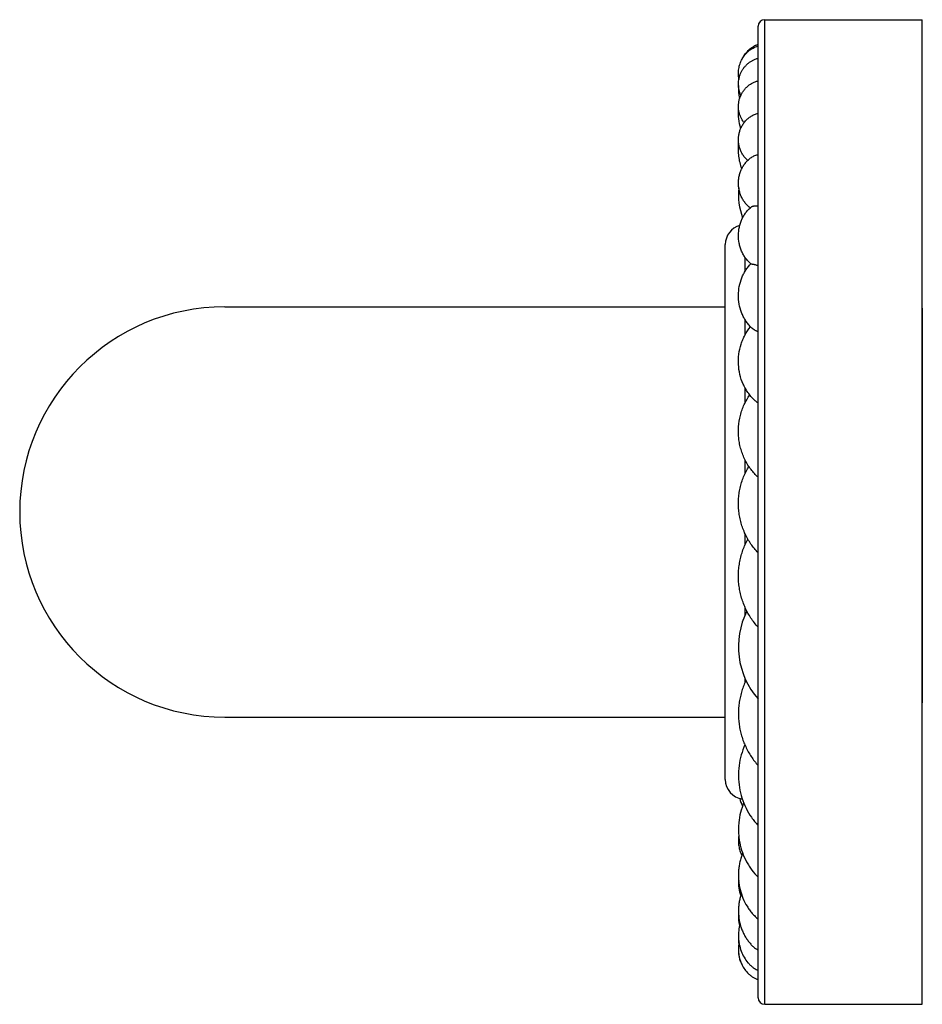
# Model space of a CAD drawing. Units: inches. Extents: x 9.33 to 12.09, y 7.51 to 10.51.
import ezdxf

# ---------------------------------------------------------------- set-up
doc = ezdxf.new("R2010")
doc.units = ezdxf.units.IN
doc.header["$LTSCALE"] = 1.21
doc.header["$MEASUREMENT"] = 0
doc.layers.get('0').update_dxf_attribs({"linetype": 'CONTINUOUS'})

msp = doc.modelspace()

# ---------------------------------------------------------------- linework, layer by layer
at = {"color": 9, "linetype": 'CONTINUOUS'}
for p, q in [((11.6049, 7.5099), (11.6049, 10.5099)), ((11.5449, 9.7425), (11.5449, 9.7862)), ((11.5449, 9.5489), (11.5449, 9.5963)), ((11.5449, 9.3417), (11.5449, 9.3887)), ((11.5449, 9.1264), (11.5449, 9.1692)), ((11.5449, 8.9088), (11.5449, 8.9442)), ((11.5449, 8.6949), (11.5449, 8.7207)), ((11.5449, 8.4902), (11.5449, 8.504))]:
    msp.add_line(p, q, dxfattribs=at)
at = {"color": 7, "linetype": 'CONTINUOUS'}
for p, q in [((11.6049, 10.5099), (12.0849, 10.5099)), ((12.0849, 7.5099), (12.0849, 10.5099)), ((11.5849, 7.5299), (11.5849, 10.4899)), ((11.4849, 8.1949), (11.4849, 9.8249)), ((9.9599, 9.6349), (11.4849, 9.6349)), ((12.0851, 9.6308), (12.0851, 8.428)), ((9.9599, 8.3849), (11.4849, 8.3849)), ((11.6049, 7.5099), (12.0849, 7.5099))]:
    msp.add_line(p, q, dxfattribs=at)
for centre, radius, start, end in [((11.6049, 10.4899), 0.02, 90, 180), ((11.6064, 10.3696), 0.0687, 108.2423, 109.7569), ((11.6356, 10.3418), 0.1107, 180.6552, 187.8002), ((11.6584, 10.3012), 0.1336, 176.5333, 193.5062), ((11.7337, 9.9774), 0.2088, 174.5305, 199.9732), ((11.6104, 10.0015), 0.0819, 232.2207, 232.7275), ((11.5449, 9.8249), 0.06, 105.4359, 180), ((9.9599, 9.0099), 0.625, 90, 270), ((11.6375, 9.6485), 0.1061, 224.3766, 227.0657), ((11.7655, 8.5994), 0.2407, 153.226, 221.3495), ((11.5449, 8.1949), 0.06, 180, 262.3316), ((11.6412, 8.1661), 0.1161, 194.4958, 206.8666), ((11.6114, 7.8753), 0.0865, 171.9757, 203.2542), ((11.6051, 7.7738), 0.0803, 173.8397, 197.4811), ((11.6073, 7.706), 0.0824, 176.8753, 189.0837), ((11.6049, 7.5299), 0.02, 180, 270)]:
    msp.add_arc(centre, radius, start, end, dxfattribs=at)
for points, knots in [([(11.5264, 10.3291), (11.5255, 10.3343), (11.5244, 10.3447), (11.5255, 10.3603), (11.5292, 10.3756), (11.5355, 10.39), (11.5428, 10.4011), (11.5499, 10.409), (11.5558, 10.4145), (11.5623, 10.4194), (11.5693, 10.4237), (11.5769, 10.4273), (11.5821, 10.4291), (11.5849, 10.4299)], [0, 0, 0, 0, 0.122352, 0.244687, 0.367244, 0.490333, 0.614379, 0.677028, 0.740181, 0.803952, 0.868464, 0.933811, 1, 1, 1, 1]), ([(11.5358, 10.3896), (11.5383, 10.3946), (11.5439, 10.404), (11.5528, 10.4145), (11.561, 10.4218), (11.5678, 10.4267), (11.5752, 10.431), (11.5804, 10.4333), (11.5831, 10.4342)], [0, 0, 0, 0, 0.246838, 0.493652, 0.61773, 0.742807, 0.869764, 1, 1, 1, 1]), ([(11.5323, 10.2796), (11.5311, 10.2823), (11.5289, 10.2878), (11.5266, 10.2963), (11.5252, 10.3049), (11.5247, 10.3137), (11.5252, 10.3225), (11.5266, 10.3312), (11.5289, 10.3397), (11.5321, 10.3479), (11.5362, 10.3557), (11.5411, 10.3631), (11.5468, 10.3699), (11.5533, 10.3761), (11.5604, 10.3815), (11.5681, 10.3861), (11.5762, 10.3898), (11.582, 10.3917), (11.5849, 10.3924)], [0, 0, 0, 0, 0.062192, 0.124288, 0.18632, 0.248319, 0.310318, 0.37235, 0.434446, 0.496637, 0.558953, 0.621417, 0.684053, 0.746874, 0.809888, 0.873091, 0.936471, 1, 1, 1, 1]), ([(11.5422, 10.1961), (11.5402, 10.1987), (11.5363, 10.2042), (11.5317, 10.213), (11.5282, 10.2224), (11.5259, 10.2321), (11.5247, 10.242), (11.5249, 10.2519), (11.5262, 10.2618), (11.5288, 10.2714), (11.5325, 10.2807), (11.5374, 10.2894), (11.5433, 10.2975), (11.5501, 10.3047), (11.5578, 10.3111), (11.5663, 10.3164), (11.5753, 10.3207), (11.5816, 10.3228), (11.5849, 10.3236)], [0, 0, 0, 0, 0.062502, 0.12498, 0.187437, 0.249879, 0.312312, 0.374743, 0.437177, 0.499622, 0.562083, 0.624565, 0.687072, 0.749607, 0.812168, 0.874757, 0.937368, 1, 1, 1, 1]), ([(11.5319, 10.1785), (11.529, 10.188), (11.5249, 10.2075), (11.5246, 10.2275), (11.5253, 10.2374)], [0, 0, 0, 0, 0.49861, 1, 1, 1, 1]), ([(11.5531, 10.0809), (11.5503, 10.0834), (11.5463, 10.0874), (11.5416, 10.0933), (11.5374, 10.0994), (11.5328, 10.1076), (11.5294, 10.1162), (11.5274, 10.1234), (11.5258, 10.1306), (11.5247, 10.1398), (11.5249, 10.1508), (11.5264, 10.1618), (11.5293, 10.1726), (11.5336, 10.1829), (11.5382, 10.1909), (11.5426, 10.197), (11.5475, 10.2028), (11.5543, 10.2094), (11.562, 10.2151), (11.5686, 10.2189), (11.5756, 10.2223), (11.5811, 10.2243), (11.5849, 10.2253)], [0, 0, 0, 0, 0.063, 0.094327, 0.125543, 0.18766, 0.249486, 0.280335, 0.311144, 0.372656, 0.434136, 0.495661, 0.557312, 0.619179, 0.681351, 0.712601, 0.743966, 0.807051, 0.870727, 0.902824, 0.935082, 1, 1, 1, 1]), ([(11.535, 10.056), (11.5329, 10.062), (11.5293, 10.0745), (11.5259, 10.0936), (11.5245, 10.113), (11.525, 10.126), (11.5255, 10.1324)], [0, 0, 0, 0, 0.248484, 0.498449, 0.749168, 1, 1, 1, 1]), ([(11.5602, 9.9368), (11.5571, 9.9392), (11.5513, 9.9444), (11.5437, 9.9534), (11.5373, 9.9631), (11.5322, 9.9736), (11.5284, 9.9845), (11.5259, 9.9958), (11.5247, 10.0073), (11.5249, 10.0188), (11.5263, 10.0303), (11.529, 10.0415), (11.5331, 10.0524), (11.5384, 10.0627), (11.5449, 10.0724), (11.5528, 10.0811), (11.5618, 10.0888), (11.5686, 10.0931), (11.5721, 10.0949)], [0, 0, 0, 0, 0.063344, 0.126032, 0.18835, 0.250477, 0.312504, 0.374486, 0.436452, 0.498415, 0.560385, 0.622376, 0.684423, 0.746582, 0.808959, 0.871751, 0.935269, 1, 1, 1, 1]), ([(11.5721, 10.0949), (11.574, 10.0959), (11.5781, 10.0975), (11.5825, 10.0983), (11.5849, 10.0986)], [0, 0, 0, 0, 0.463125, 1, 1, 1, 1]), ([(11.563, 9.766), (11.5599, 9.7686), (11.5541, 9.7741), (11.5464, 9.7835), (11.5397, 9.7938), (11.5343, 9.8048), (11.53, 9.8165), (11.5259, 9.8325), (11.524, 9.8533), (11.5263, 9.8741), (11.5307, 9.8901), (11.5352, 9.9016), (11.5408, 9.9126), (11.5477, 9.9227), (11.5556, 9.9319), (11.5616, 9.9373), (11.5647, 9.9398)], [0, 0, 0, 0, 0.061228, 0.122861, 0.184968, 0.247512, 0.310413, 0.373582, 0.500199, 0.626789, 0.689922, 0.752771, 0.815246, 0.877271, 0.938824, 1, 1, 1, 1]), ([(11.5647, 9.9398), (11.5651, 9.9401), (11.5661, 9.9407), (11.5678, 9.9414), (11.5698, 9.942), (11.5722, 9.9425), (11.5749, 9.9428), (11.5792, 9.9429), (11.5825, 9.9427), (11.5849, 9.9425)], [0, 0, 0, 0, 0.075333, 0.163709, 0.266049, 0.382856, 0.514412, 0.660922, 1, 1, 1, 1]), ([(11.5617, 9.5743), (11.5587, 9.5773), (11.5531, 9.5837), (11.5458, 9.5942), (11.5394, 9.6056), (11.5323, 9.6219), (11.5263, 9.6435), (11.524, 9.6705), (11.5267, 9.6975), (11.533, 9.719), (11.5403, 9.7351), (11.5469, 9.7464), (11.5544, 9.7568), (11.5601, 9.7631), (11.563, 9.766)], [0, 0, 0, 0, 0.059567, 0.12052, 0.18253, 0.245329, 0.37236, 0.500439, 0.628481, 0.755379, 0.81807, 0.879932, 0.94069, 1, 1, 1, 1]), ([(11.563, 9.766), (11.563, 9.766), (11.5631, 9.766), (11.5631, 9.766), (11.5631, 9.766), (11.5632, 9.766), (11.5633, 9.766), (11.5635, 9.766), (11.5637, 9.766), (11.5639, 9.766), (11.5642, 9.7659), (11.5646, 9.7659), (11.565, 9.7658), (11.5656, 9.7658), (11.5664, 9.7656), (11.5676, 9.7654), (11.5689, 9.7652), (11.5704, 9.7649), (11.572, 9.7645), (11.5738, 9.7641), (11.5764, 9.7634), (11.5802, 9.7624), (11.5832, 9.7615), (11.5849, 9.761)], [0, 0, 0, 0, 0.000522, 0.001519, 0.003013, 0.005005, 0.01049, 0.017975, 0.027453, 0.038918, 0.052359, 0.067768, 0.085132, 0.104444, 0.148865, 0.200941, 0.260579, 0.327686, 0.402168, 0.483934, 0.572903, 0.772204, 1, 1, 1, 1]), ([(11.5725, 9.352), (11.5691, 9.3551), (11.5625, 9.3621), (11.5537, 9.3735), (11.5458, 9.3861), (11.5367, 9.4043), (11.5285, 9.4288), (11.5241, 9.4597), (11.5253, 9.491), (11.531, 9.5164), (11.5382, 9.5357), (11.5469, 9.5537), (11.5552, 9.5662), (11.5615, 9.5738)], [0, 0, 0, 0, 0.057629, 0.117443, 0.178782, 0.241208, 0.368009, 0.49629, 0.624876, 0.752694, 0.815987, 0.878547, 1, 1, 1, 1]), ([(11.5652, 9.5708), (11.5657, 9.5704), (11.5667, 9.5696), (11.5684, 9.5683), (11.5704, 9.567), (11.5727, 9.5656), (11.5754, 9.5641), (11.5783, 9.5625), (11.5815, 9.5608), (11.5837, 9.5596), (11.5849, 9.559)], [0, 0, 0, 0, 0.078806, 0.1707, 0.275911, 0.394462, 0.526265, 0.671183, 0.829095, 1, 1, 1, 1]), ([(11.5849, 9.1158), (11.5809, 9.1193), (11.5733, 9.1267), (11.5629, 9.1392), (11.5534, 9.153), (11.5451, 9.1678), (11.5381, 9.1836), (11.5325, 9.2001), (11.5283, 9.2171), (11.5248, 9.2402), (11.5243, 9.2697), (11.529, 9.2987), (11.5357, 9.3209), (11.5422, 9.337), (11.55, 9.3522), (11.5561, 9.3618), (11.5594, 9.3664)], [0, 0, 0, 0, 0.057014, 0.116438, 0.177466, 0.23958, 0.302449, 0.365842, 0.429592, 0.493567, 0.621645, 0.749406, 0.812958, 0.876057, 0.938499, 1, 1, 1, 1]), ([(11.5725, 9.352), (11.5734, 9.3511), (11.5752, 9.3495), (11.5781, 9.3471), (11.5814, 9.3445), (11.5837, 9.3429), (11.5849, 9.342)], [0, 0, 0, 0, 0.224308, 0.465773, 0.724343, 1, 1, 1, 1]), ([(11.5849, 8.8859), (11.5768, 8.894), (11.5658, 8.9075), (11.5534, 8.9271), (11.5452, 8.9428), (11.5383, 8.9592), (11.5327, 8.9762), (11.5286, 8.9937), (11.5259, 9.0114), (11.5247, 9.0294), (11.5249, 9.0474), (11.5266, 9.0653), (11.5298, 9.083), (11.5344, 9.1003), (11.5404, 9.1172), (11.5477, 9.1334), (11.5535, 9.1437), (11.5565, 9.1487)], [0, 0, 0, 0, 0.120686, 0.182425, 0.244694, 0.307337, 0.370241, 0.433324, 0.496523, 0.559785, 0.623063, 0.686311, 0.749479, 0.812513, 0.875343, 0.93788, 1, 1, 1, 1]), ([(11.5849, 8.6586), (11.5809, 8.663), (11.5732, 8.6721), (11.5628, 8.6867), (11.5536, 8.702), (11.5455, 8.7181), (11.5387, 8.7348), (11.5332, 8.752), (11.529, 8.7696), (11.5262, 8.7875), (11.5248, 8.8055), (11.5248, 8.8236), (11.5262, 8.8416), (11.5289, 8.8595), (11.5331, 8.8771), (11.5385, 8.8943), (11.5453, 8.911), (11.5507, 8.9218), (11.5536, 8.927)], [0, 0, 0, 0, 0.061678, 0.123697, 0.185947, 0.248361, 0.31089, 0.3735, 0.436168, 0.498873, 0.561599, 0.624333, 0.68706, 0.749766, 0.812436, 0.875049, 0.937581, 1, 1, 1, 1]), ([(11.5477, 8.4972), (11.5453, 8.4919), (11.5407, 8.4813), (11.535, 8.4648), (11.5305, 8.448), (11.5273, 8.4309), (11.5253, 8.4136), (11.5246, 8.3962), (11.5252, 8.3788), (11.527, 8.3615), (11.5301, 8.3443), (11.5345, 8.3275), (11.54, 8.311), (11.5468, 8.295), (11.5546, 8.2795), (11.5636, 8.2646), (11.5737, 8.2505), (11.581, 8.2416), (11.5849, 8.2373)], [0, 0, 0, 0, 0.062497, 0.125026, 0.187579, 0.250147, 0.312725, 0.375309, 0.437892, 0.500472, 0.563042, 0.625597, 0.68813, 0.750632, 0.813092, 0.875489, 0.937807, 1, 1, 1, 1]), ([(11.5447, 8.3006), (11.5401, 8.2906), (11.5326, 8.2698), (11.5259, 8.2372), (11.5241, 8.2039), (11.5271, 8.1707), (11.5349, 8.1384), (11.5472, 8.1077), (11.5638, 8.0794), (11.5775, 8.0625), (11.5849, 8.0547)], [0, 0, 0, 0, 0.125288, 0.251003, 0.376893, 0.502761, 0.628403, 0.753543, 0.877715, 1, 1, 1, 1]), ([(11.5412, 8.1234), (11.5372, 8.114), (11.5306, 8.0944), (11.5261, 8.0689), (11.5247, 8.0483), (11.5249, 8.0327), (11.5262, 8.0172), (11.5294, 7.9968), (11.5362, 7.972), (11.5466, 7.9486), (11.5569, 7.9312), (11.5682, 7.9151), (11.5779, 7.9042), (11.5849, 7.8975)], [0, 0, 0, 0, 0.126051, 0.252929, 0.316552, 0.380196, 0.443808, 0.507332, 0.633775, 0.758954, 0.820796, 0.881839, 1, 1, 1, 1]), ([(11.5259, 8.0225), (11.5252, 8.0175), (11.5245, 8.0075), (11.5256, 7.9924), (11.529, 7.9777), (11.5328, 7.9683), (11.535, 7.9638)], [0, 0, 0, 0, 0.249875, 0.499757, 0.749726, 1, 1, 1, 1]), ([(11.5375, 7.9705), (11.5358, 7.9662), (11.5327, 7.9573), (11.5291, 7.9437), (11.5266, 7.9298), (11.5246, 7.911), (11.5248, 7.8874), (11.5293, 7.8594), (11.538, 7.8328), (11.5485, 7.8122), (11.5585, 7.7973), (11.5667, 7.787), (11.5755, 7.7779), (11.5817, 7.7724), (11.5849, 7.7699)], [0, 0, 0, 0, 0.06363, 0.127641, 0.191915, 0.256353, 0.385277, 0.513817, 0.641181, 0.766245, 0.827418, 0.887189, 0.945003, 1, 1, 1, 1]), ([(11.5338, 7.8469), (11.5324, 7.843), (11.53, 7.835), (11.5272, 7.8228), (11.5255, 7.8104), (11.5245, 7.7937), (11.5256, 7.7728), (11.5301, 7.7523), (11.5355, 7.7367), (11.5404, 7.7254), (11.5462, 7.7148), (11.5528, 7.7048), (11.5601, 7.6957), (11.5679, 7.6875), (11.5761, 7.6804), (11.5819, 7.6764), (11.5849, 7.6747)], [0, 0, 0, 0, 0.064363, 0.129089, 0.194059, 0.259161, 0.389254, 0.518624, 0.582793, 0.646392, 0.709229, 0.77106, 0.831583, 0.890364, 0.9468, 1, 1, 1, 1]), ([(11.53, 7.7551), (11.528, 7.7483), (11.5252, 7.7344), (11.5244, 7.7132), (11.5269, 7.6921), (11.5327, 7.6719), (11.5416, 7.6531), (11.5515, 7.6391), (11.5607, 7.6293), (11.5681, 7.6229), (11.5762, 7.6173), (11.5819, 7.6144), (11.5848, 7.6131)], [0, 0, 0, 0, 0.128121, 0.256738, 0.385196, 0.512818, 0.638865, 0.76244, 0.823074, 0.882778, 0.941589, 1, 1, 1, 1]), ([(11.5266, 7.6975), (11.5256, 7.6919), (11.5244, 7.6805), (11.5254, 7.6633), (11.529, 7.6465), (11.5351, 7.6306), (11.5438, 7.6158), (11.5531, 7.605), (11.5617, 7.5974), (11.5688, 7.5924), (11.5765, 7.5881), (11.582, 7.5859), (11.5849, 7.585)], [0, 0, 0, 0, 0.124547, 0.249124, 0.373548, 0.497683, 0.621503, 0.74531, 0.80758, 0.870406, 0.934292, 1, 1, 1, 1]), ([(11.525, 7.6793), (11.5248, 7.675), (11.5248, 7.6665), (11.5267, 7.6539), (11.5303, 7.6416), (11.5338, 7.6339), (11.5358, 7.6301)], [0, 0, 0, 0, 0.249348, 0.498879, 0.748945, 1, 1, 1, 1])]:
    msp.add_open_spline(points, degree=3, knots=knots, dxfattribs=at)

doc.saveas('drawing.dxf')
